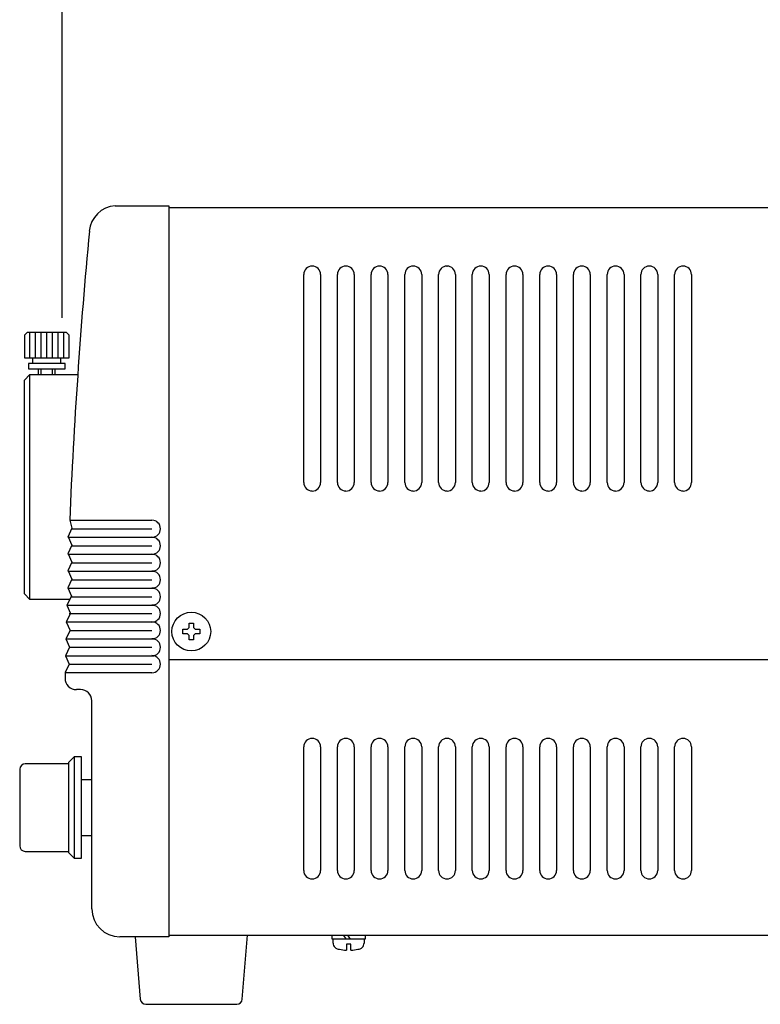
# Model space of a CAD drawing. Extents: x 36 to 804, y 13 to 580.
# Drawn here: x 304 to 436, y 119 to 294 of the extents above; entities that cross this region are included whole.
import ezdxf

# ---------------------------------------------------------------- set-up
doc = ezdxf.new("R2010")
doc.units = 0
doc.header["$LTSCALE"] = 0.5
doc.layers.get('0').update_dxf_attribs({"linetype": 'CONTINUOUS'})
doc.layers.add('2', color=7, linetype='CONTINUOUS')
doc.styles.get("Standard").update_dxf_attribs({"font": 'txt', "bigfont": 'bigfont'})
doc.styles.add('ＭＳ_ゴシック', font='txt')
doc.dimstyles.get("Standard").update_dxf_attribs({"dimtxt": 0.18, "dimasz": 0.18, "dimexe": 0.18, "dimexo": 0.0625, "dimgap": 0.09, "dimtad": 0, "dimtih": 1, "dimtoh": 1, "dimdec": 4, "dimzin": 0, "dimtxsty": 'STANDARD', "dimcen": 0.09, "dimazin": 3, "dimtfac": 1, "dimtdec": 4, "dimtofl": 0, "dimtmove": 0, "dimatfit": 3, "dimtolj": 1, "dimtzin": 0})

# ---------------------------------------------------------------- blocks, each defined once
blk = doc.blocks.new('_OPEN')
at = {"color": 0}
for q in [(-1, 0.167), (-1, -0.167), (-1, 0)]:
    blk.add_line((0, 0), q, dxfattribs=at)
blk = doc.blocks.new('DIM1')
at = {"layer": '2', "color": 7, "linetype": 'CONTINUOUS'}
for p, q in [((311.42, 241.3), (311.42, 306.18)), ((542.42, 264.92), (542.42, 306.18)), ((311.42, 302.18), (542.42, 302.18))]:
    blk.add_line(p, q, dxfattribs=at)
at = {"layer": '2', "color": 7, "linetype": 'CONTINUOUS', "xscale": 6, "yscale": 6, "zscale": 6}
for p, rotation in [((311.42, 302.18), 179.9999999999998), ((542.42, 302.18), 359.9999999999997)]:
    blk.add_blockref('_OPEN', p, dxfattribs=dict(at, rotation=rotation))
at = {"layer": '2', "color": 7, "linetype": 'CONTINUOUS', "insert": (426.92, 305.61), "char_height": 8, "width": 91.4286, "attachment_point": 8, "style": 'ＭＳ_ゴシック'}
blk.add_mtext('231', dxfattribs=at)

msp = doc.modelspace()

# ---------------------------------------------------------------- linework, layer by layer
at = {"layer": '2', "color": 7, "linetype": 'CONTINUOUS'}
for p, q in [((320.888, 261.222), (330.42, 261.222)), ((330.42, 261.222), (330.42, 131.222)), ((330.42, 260.922), (435.42, 260.922)), ((435.42, 260.922), (542.421, 260.922)), ((355.92, 250.523), (355.922, 250.524)), ((361.92, 250.523), (361.922, 250.524)), ((367.92, 250.523), (367.922, 250.524)), ((373.92, 250.523), (373.922, 250.524)), ((379.92, 250.523), (379.922, 250.524)), ((385.92, 250.523), (385.922, 250.524)), ((391.92, 250.523), (391.922, 250.524)), ((397.92, 250.523), (397.922, 250.524)), ((403.92, 250.523), (403.922, 250.524)), ((409.92, 250.523), (409.922, 250.524)), ((415.92, 250.523), (415.922, 250.524)), ((421.92, 250.523), (421.922, 250.524)), ((354.421, 212.022), (354.42, 249.023)), ((357.421, 249.024), (357.421, 212.021)), ((360.421, 212.022), (360.42, 249.023)), ((363.421, 249.024), (363.421, 212.021)), ((366.421, 212.022), (366.42, 249.023)), ((369.421, 249.024), (369.421, 212.021)), ((372.421, 212.022), (372.42, 249.023)), ((375.421, 249.024), (375.421, 212.021)), ((378.421, 212.022), (378.42, 249.023)), ((381.421, 249.024), (381.421, 212.021)), ((384.421, 212.022), (384.42, 249.023)), ((387.421, 249.024), (387.421, 212.021)), ((390.421, 212.022), (390.42, 249.023)), ((393.421, 249.024), (393.421, 212.021)), ((396.421, 212.022), (396.42, 249.023)), ((399.421, 249.024), (399.421, 212.021)), ((402.421, 212.022), (402.42, 249.023)), ((405.421, 249.024), (405.421, 212.021)), ((408.421, 212.022), (408.42, 249.023)), ((411.421, 249.024), (411.421, 212.021)), ((414.421, 212.022), (414.42, 249.023)), ((417.421, 249.024), (417.421, 212.021)), ((420.421, 212.022), (420.42, 249.023)), ((423.421, 249.024), (423.421, 212.021)), ((305.22, 238.722), (304.72, 238.222)), ((312.22, 238.722), (305.22, 238.722)), ((305.72, 234.222), (305.72, 238.722)), ((306.72, 234.222), (306.72, 238.722)), ((307.72, 234.222), (307.72, 238.722)), ((308.72, 234.222), (308.72, 238.722)), ((309.72, 234.222), (309.72, 238.722)), ((310.72, 234.222), (310.72, 238.722)), ((311.72, 234.222), (311.72, 238.722)), ((312.72, 238.222), (312.22, 238.722)), ((306.22, 233.222), (306.22, 234.222)), ((311.22, 233.222), (311.22, 234.222)), ((304.72, 230.222), (305.72, 231.222)), ((305.72, 191.222), (305.72, 231.222)), ((305.72, 231.222), (314.216, 231.222)), ((307.22, 231.222), (307.22, 232.222)), ((307.72, 231.222), (307.72, 232.222)), ((309.72, 231.222), (309.72, 232.222)), ((310.22, 231.222), (310.22, 232.222)), ((304.72, 192.222), (304.72, 230.222)), ((355.921, 210.521), (355.92, 210.522)), ((361.921, 210.521), (361.92, 210.522)), ((367.921, 210.521), (367.92, 210.522)), ((373.921, 210.521), (373.92, 210.522)), ((379.921, 210.521), (379.92, 210.522)), ((385.921, 210.521), (385.92, 210.522)), ((391.921, 210.521), (391.92, 210.522)), ((397.921, 210.521), (397.92, 210.522)), ((403.921, 210.521), (403.92, 210.522)), ((409.921, 210.521), (409.92, 210.522)), ((415.921, 210.521), (415.92, 210.522)), ((421.921, 210.521), (421.92, 210.522)), ((312.783, 205.308), (313.173, 203.882)), ((312.783, 205.308), (327.42, 205.308)), ((313.173, 203.882), (312.451, 202.286)), ((313.173, 203.808), (327.42, 203.808)), ((312.451, 202.286), (327.42, 202.286)), ((312.538, 202.361), (313.173, 200.861)), ((313.173, 200.861), (312.451, 199.361)), ((313.173, 200.786), (327.42, 200.786)), ((312.451, 199.265), (327.42, 199.265)), ((312.538, 199.339), (313.173, 197.839)), ((313.173, 197.839), (312.451, 196.339)), ((312.451, 196.244), (327.42, 196.244)), ((312.538, 196.318), (313.173, 194.818)), ((313.173, 197.765), (327.42, 197.765)), ((313.173, 194.818), (312.451, 193.318)), ((313.173, 194.744), (327.42, 194.744)), ((312.451, 193.318), (313.086, 191.818)), ((312.451, 193.222), (327.42, 193.222)), ((305.72, 191.222), (304.72, 192.222)), ((312.778, 191.222), (305.72, 191.222)), ((313.086, 191.818), (312.26, 190.222)), ((313.086, 191.722), (327.42, 191.722)), ((312.26, 190.222), (312.95, 188.722)), ((312.26, 190.222), (327.42, 190.222)), ((312.95, 188.722), (312.183, 187.222)), ((312.72, 188.722), (327.42, 188.722)), ((312.863, 185.722), (312.115, 184.222)), ((312.183, 187.222), (312.863, 185.722)), ((312.183, 187.222), (327.42, 187.222)), ((312.863, 185.722), (327.42, 185.722)), ((333.72, 185.922), (334.02, 186.222)), ((334.82, 186.222), (335.12, 185.922)), ((312.115, 184.222), (312.777, 182.722)), ((312.115, 184.222), (327.42, 184.222)), ((334.02, 184.822), (333.72, 185.122)), ((335.12, 185.122), (334.82, 184.822)), ((312.777, 182.722), (312.056, 181.222)), ((312.72, 182.722), (327.42, 182.722)), ((312.056, 181.222), (312.69, 179.722)), ((312.056, 181.222), (327.42, 181.222)), ((330.42, 180.522), (542.42, 180.522)), ((312.69, 179.722), (312.006, 178.222)), ((312.72, 179.722), (327.42, 179.722)), ((312.006, 178.222), (327.42, 178.222)), ((314.72, 175.222), (313.986, 175.222)), ((316.72, 143.422), (316.72, 173.222)), ((354.42, 143.022), (354.42, 165.023)), ((357.419, 165.022), (357.419, 143.021)), ((360.42, 143.022), (360.42, 165.023)), ((363.419, 165.022), (363.419, 143.021)), ((366.42, 143.022), (366.42, 165.023)), ((369.419, 165.022), (369.419, 143.021)), ((372.42, 143.022), (372.42, 165.023)), ((375.419, 165.022), (375.419, 143.021)), ((378.42, 143.022), (378.42, 165.023)), ((381.419, 165.022), (381.419, 143.021)), ((384.42, 143.022), (384.42, 165.023)), ((387.419, 165.022), (387.419, 143.021)), ((390.42, 143.022), (390.42, 165.023)), ((393.419, 165.022), (393.419, 143.021)), ((396.42, 143.022), (396.42, 165.023)), ((399.419, 165.022), (399.419, 143.021)), ((402.42, 143.022), (402.42, 165.023)), ((405.419, 165.022), (405.419, 143.021)), ((408.42, 143.022), (408.42, 165.023)), ((411.419, 165.022), (411.419, 143.021)), ((414.42, 143.022), (414.42, 165.023)), ((417.419, 165.022), (417.419, 143.021)), ((420.42, 143.022), (420.42, 165.023)), ((423.419, 165.022), (423.419, 143.021)), ((313.585, 163.222), (312.585, 162.222)), ((313.585, 163.222), (313.585, 145.222)), ((312.585, 162.017), (312.585, 146.421)), ((303.887, 161.017), (303.886, 147.42)), ((314.887, 159.222), (316.72, 159.222)), ((314.887, 149.222), (316.72, 149.222)), ((312.585, 146.222), (313.585, 145.222)), ((316.72, 136.222), (316.72, 143.422)), ((330.42, 131.522), (542.421, 131.522)), ((343.496, 120.139), (344.443, 131.497)), ((359.47, 130.822), (359.47, 131.522)), ((362.016, 130.822), (361.502, 131.522)), ((362.771, 130.822), (362.257, 131.522)), ((365.37, 131.522), (365.37, 130.822)), ((330.42, 131.222), (321.72, 131.222)), ((324.42, 131.222), (325.344, 120.139)), ((365.37, 130.822), (359.47, 130.822)), ((359.67, 130.12), (359.67, 130.822)), ((365.17, 130.822), (365.17, 130.12)), ((326.34, 119.222), (342.5, 119.222))]:
    msp.add_line(p, q, dxfattribs=at)
for points in [[(304.72, 238.222), (304.72, 234.222), (312.72, 234.222), (312.72, 238.222)], [(305.47, 232.222), (311.97, 232.222), (311.97, 233.222), (305.47, 233.222), (305.47, 232.222)], [(333.72, 185.122), (332.92, 185.122), (332.92, 185.922), (333.72, 185.922)], [(334.02, 186.222), (334.02, 187.022), (334.82, 187.022), (334.82, 186.222)], [(335.12, 185.922), (335.92, 185.922), (335.92, 185.122), (335.12, 185.122)], [(334.82, 184.822), (334.82, 184.022), (334.02, 184.022), (334.02, 184.822)], [(313.585, 145.222), (314.887, 145.222), (314.887, 163.222), (313.585, 163.222)], [(312.585, 162.222), (312.585, 162.017), (304.887, 162.017)], [(304.886, 146.42), (312.585, 146.421), (312.585, 146.222)], [(362.82, 128.834), (362.82, 129.922), (362.02, 129.922), (362.02, 128.834)]]:
    msp.add_lwpolyline(points, dxfattribs=at)
msp.add_circle((334.42, 185.522), 3.45, dxfattribs=at)
for centre, radius, start, end in [((321.254, 256.273), 5, 94.19575, 174.89949), ((1311.89, 163.057), 1000, 174.62585, 177.578655), ((355.92, 249.023), 1.5, 90, 180), ((355.921, 249.024), 1.5, 0, 89.98834), ((361.92, 249.023), 1.5, 90, 180), ((361.921, 249.024), 1.5, 0, 89.98834), ((367.92, 249.023), 1.5, 90, 180), ((367.921, 249.024), 1.5, 0, 89.98834), ((373.92, 249.023), 1.5, 90, 180), ((373.921, 249.024), 1.5, 0, 89.98834), ((379.92, 249.023), 1.5, 90, 180), ((379.921, 249.024), 1.5, 0, 89.98834), ((385.92, 249.023), 1.5, 90, 180), ((385.921, 249.024), 1.5, 0, 89.98834), ((391.92, 249.023), 1.5, 90, 180), ((391.921, 249.024), 1.5, 0, 89.98834), ((397.92, 249.023), 1.5, 90, 180), ((397.921, 249.024), 1.5, 0, 89.98834), ((403.92, 249.023), 1.5, 90, 180), ((403.921, 249.024), 1.5, 0, 89.98834), ((409.92, 249.023), 1.5, 90, 180), ((409.921, 249.024), 1.5, 0, 89.98834), ((415.92, 249.023), 1.5, 90, 180), ((415.921, 249.024), 1.5, 0, 89.98834), ((421.92, 249.023), 1.5, 90, 180), ((421.921, 249.024), 1.5, 0, 89.98834), ((355.921, 212.022), 1.5, 179.99998, 269.95804), ((355.921, 212.021), 1.5, 270, 359.99767), ((361.921, 212.022), 1.5, 179.99998, 269.95804), ((361.921, 212.021), 1.5, 270, 359.99767), ((367.921, 212.022), 1.5, 179.99998, 269.95804), ((367.921, 212.021), 1.5, 270, 359.99767), ((373.921, 212.022), 1.5, 179.99998, 269.95804), ((373.921, 212.021), 1.5, 270, 359.99767), ((379.921, 212.022), 1.5, 179.99998, 269.95804), ((379.921, 212.021), 1.5, 270, 359.99767), ((385.921, 212.022), 1.5, 179.99998, 269.95804), ((385.921, 212.021), 1.5, 270, 359.99767), ((391.921, 212.022), 1.5, 179.99998, 269.95804), ((391.921, 212.021), 1.5, 270, 359.99767), ((397.921, 212.022), 1.5, 179.99998, 269.95804), ((397.921, 212.021), 1.5, 270, 359.99767), ((403.921, 212.022), 1.5, 179.99998, 269.95804), ((403.921, 212.021), 1.5, 270, 359.99767), ((409.921, 212.022), 1.5, 179.99998, 269.95804), ((409.921, 212.021), 1.5, 270, 359.99767), ((415.921, 212.022), 1.5, 179.99998, 269.95804), ((415.921, 212.021), 1.5, 270, 359.99767), ((421.921, 212.022), 1.5, 179.99998, 269.95804), ((421.921, 212.021), 1.5, 270, 359.99767), ((327.42, 203.808), 1.521, 270, 90), ((327.42, 200.786), 1.521, 270, 90), ((327.42, 197.765), 1.521, 270, 90), ((327.42, 194.744), 1.521, 270, 90), ((327.42, 191.722), 1.521, 270, 90), ((327.42, 188.722), 1.521, 270, 90), ((327.42, 185.722), 1.521, 270, 90), ((327.42, 182.722), 1.521, 270, 90), ((327.42, 179.722), 1.521, 270, 90), ((313.955, 177.188), 2, 178.23779, 270.88566), ((1311.891, 163.08), 1000, 179.13239, 179.202925), ((314.72, 173.222), 2, 0, 90), ((355.92, 165.023), 1.5, 90, 180), ((355.919, 165.022), 1.5, 0, 89.99534), ((361.92, 165.023), 1.5, 90, 180), ((361.919, 165.022), 1.5, 0, 89.99534), ((367.92, 165.023), 1.5, 90, 180), ((367.919, 165.022), 1.5, 0, 89.99534), ((373.92, 165.023), 1.5, 90, 180), ((373.919, 165.022), 1.5, 0, 89.99534), ((379.92, 165.023), 1.5, 90, 180), ((379.919, 165.022), 1.5, 0, 89.99534), ((385.92, 165.023), 1.5, 90, 180), ((385.919, 165.022), 1.5, 0, 89.99534), ((391.92, 165.023), 1.5, 90, 180), ((391.919, 165.022), 1.5, 0, 89.99534), ((397.92, 165.023), 1.5, 90, 180), ((397.919, 165.022), 1.5, 0, 89.99534), ((403.92, 165.023), 1.5, 90, 180), ((403.919, 165.022), 1.5, 0, 89.99534), ((409.92, 165.023), 1.5, 90, 180), ((409.919, 165.022), 1.5, 0, 89.99534), ((415.92, 165.023), 1.5, 90, 180), ((415.919, 165.022), 1.5, 0, 89.99534), ((421.92, 165.023), 1.5, 90, 180), ((421.919, 165.022), 1.5, 0, 89.99534), ((304.887, 161.017), 1, 90, 179.9965), ((304.886, 147.42), 1, 180, 270), ((355.92, 143.022), 1.5, 180, 270.00466), ((355.919, 143.021), 1.5, 270, 0.00233), ((361.92, 143.022), 1.5, 180, 270.00466), ((361.919, 143.021), 1.5, 270, 0.00233), ((367.92, 143.022), 1.5, 180, 270.00466), ((367.919, 143.021), 1.5, 270, 0.00233), ((373.92, 143.022), 1.5, 180, 270.00466), ((373.919, 143.021), 1.5, 270, 0.00233), ((379.92, 143.022), 1.5, 180, 270.00466), ((379.919, 143.021), 1.5, 270, 0.00233), ((385.92, 143.022), 1.5, 180, 270.00466), ((385.919, 143.021), 1.5, 270, 0.00233), ((391.92, 143.022), 1.5, 180, 270.00466), ((391.919, 143.021), 1.5, 270, 0.00233), ((397.92, 143.022), 1.5, 180, 270.00466), ((397.919, 143.021), 1.5, 270, 0.00233), ((403.92, 143.022), 1.5, 180, 270.00466), ((403.919, 143.021), 1.5, 270, 0.00233), ((409.92, 143.022), 1.5, 180, 270.00466), ((409.919, 143.021), 1.5, 270, 0.00233), ((415.92, 143.022), 1.5, 180, 270.00466), ((415.919, 143.021), 1.5, 270, 0.00233), ((421.92, 143.022), 1.5, 180, 270.00466), ((421.919, 143.021), 1.5, 270, 0.00233), ((321.72, 136.222), 5, 180, 270), ((360.77, 130.12), 1.1, 179.99963, 270.00026), ((364.07, 130.12), 1.1, 269.99963, 0.00026), ((362.42, 135.822), 7, 256.36678, 266.72442), ((362.42, 135.822), 7, 273.27514, 283.63303), ((326.34, 120.222), 1, 184.76499, 269.99869), ((342.5, 120.222), 1, 269.99796, 355.23677)]:
    msp.add_arc(centre, radius, start, end, dxfattribs=at)

# ---------------------------------------------------------------- dimensions: what is measured, and where the dimension line sits
dim = msp.add_linear_dim(base=(542.42, 302.178), p1=(311.419, 237.3), p2=(542.42, 260.922), dimstyle='STANDARD', override={"dimscale": 1, "dimtxt": 8, "dimasz": 6, "dimexe": 4, "dimexo": 4, "dimgap": 0, "dimtad": 1, "dimtih": 0, "dimtoh": 0, "dimdec": 2, "dimzin": 8, "dimtxsty": 'ＭＳ_ゴシック', "dimblk1": 'OPEN', "dimblk2": 'OPEN', "dimsah": 1, "dimse1": 0, "dimse2": 0, "dimtix": 0, "dimtofl": 1, "dimtmove": 2, "dimatfit": 2, "dimtzin": 8}, dxfattribs=at)
dim.commit()
dim.dimension.update_dxf_attribs({"geometry": 'DIM1', "text_midpoint": (426.919, 309.607), "dimtype": 160})

doc.saveas('drawing.dxf')
